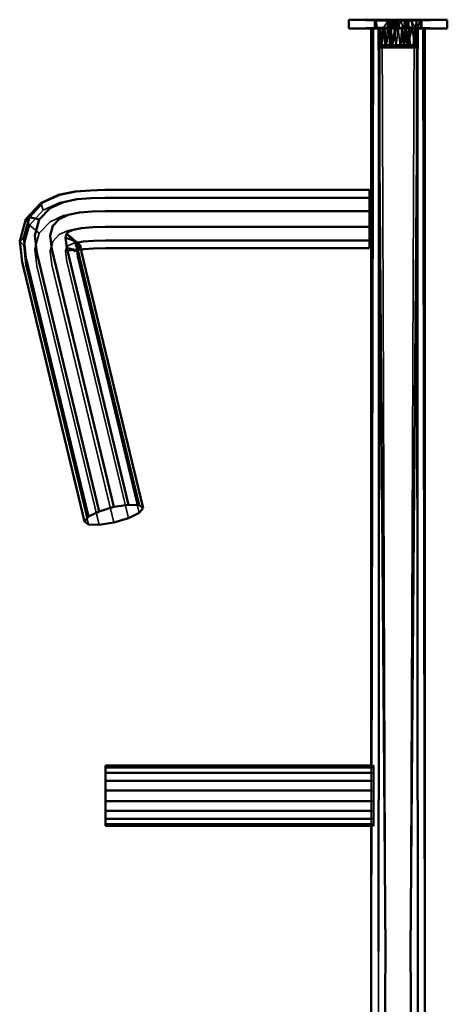
# Model space of a CAD drawing. Units: millimetres. Extents: x 21535 to 37535, y 13625 to 28325.
# Drawn here: x 24080 to 24319, y 22929 to 23479 of the extents above; entities that cross this region are included whole.
import ezdxf

# ---------------------------------------------------------------- set-up
doc = ezdxf.new("R2010")
doc.units = ezdxf.units.MM
doc.header["$LTSCALE"] = 100
doc.layers.add('Skrytá (ISO)', color=7, linetype='Continuous', lineweight=35)
doc.layers.add('Viditelná (ISO)', color=7, linetype='Continuous', lineweight=50)

# ---------------------------------------------------------------- blocks, each defined once
blk = doc.blocks.new('W28')
at = {"layer": 'Skrytá (ISO)'}
for p, q in [((2728.25, -4846.17), (2742.5, -4846.77)), ((2731.18, -4851.17), (2746.2, -4850.56)), ((2744.96, -4850.56), (2743.96, -4850.56)), ((2747.65, -4850.56), (2746.2, -4850.56)), ((2747.65, -4850.56), (2750.12, -4850.56)), ((2749.8, -4846.17), (2751.77, -4851.17)), ((2751.77, -4846.17), (2749.8, -4851.17)), ((2751.77, -4851.17), (2750.14, -4846.17)), ((2751.77, -4846.17), (2750.14, -4851.17)), ((2752.96, -4846.17), (2750.14, -4851.17)), ((2751.93, -4850.56), (2756.72, -4850.56)), ((2752.96, -4846.17), (2752.96, -4851.17)), ((2768.94, -4846.77), (2753.82, -4846.77)), ((2754.32, -4851.17), (2754.32, -4846.17)), ((2761.47, -4850.56), (2756.72, -4850.56)), ((2758.54, -4851.17), (2761.36, -4846.17)), ((2758.54, -4846.17), (2761.36, -4851.17)), ((2759.73, -4851.17), (2761.36, -4846.17)), ((2759.73, -4846.17), (2761.36, -4851.17)), ((2759.73, -4851.17), (2761.71, -4846.17)), ((2761.71, -4851.17), (2759.73, -4846.17)), ((2761.71, -4850.56), (2761.67, -4850.56)), ((2763.86, -4850.56), (2765.3, -4850.56)), ((2769.01, -4850.56), (2765.3, -4850.56)), ((2769.01, -4846.77), (2783.25, -4846.17)), ((2744.75, -4851.17), (2744.75, -5881.74)), ((2765.54, -4851.17), (2745.01, -4851.17)), ((2745.16, -4851.17), (2749.8, -4851.17)), ((2745.16, -4851.17), (2749.8, -4851.17)), ((2761.36, -4851.17), (2748.12, -4851.17)), ((2748.12, -4851.17), (2749.8, -4851.17)), ((2749.8, -4851.17), (2748.12, -4851.17)), ((2750.14, -4851.17), (2761.36, -4851.17)), ((2757.86, -4851.17), (2750.14, -4851.17)), ((2759.73, -4851.17), (2761.36, -4851.17)), ((2759.73, -4851.17), (2766.35, -4851.17)), ((2761.75, -4851.17), (2761.71, -4851.17)), ((2761.71, -4851.17), (2761.75, -4851.17)), ((2761.75, -4851.17), (2761.71, -4851.17)), ((2762.6, -4860.77), (2761.75, -4851.17)), ((2765.73, -4851.17), (2763.39, -4851.17)), ((2766.22, -4851.17), (2766.22, -4852.33)), ((2766.75, -5881.74), (2766.75, -4851.17)), ((2745.1, -4861.04), (2745.45, -4861.27)), ((2745.45, -4861.27), (2745.2, -4861.09)), ((2745.28, -4861.07), (2745.28, -4861.2)), ((2745.47, -4861.27), (2745.97, -4861.74)), ((2745.52, -4861.27), (2745.64, -4861.27)), ((2745.96, -4860.35), (2746.98, -4861.69)), ((2746.02, -4861.74), (2745.97, -4861.74)), ((2746.42, -4860.35), (2749.87, -4860.35)), ((2746.6, -4861.19), (2746.96, -4861.69)), ((2747.55, -4861.16), (2746.93, -4861.16)), ((2764.49, -4861.69), (2746.96, -4861.69)), ((2747.78, -4861.69), (2747.22, -4860.35)), ((2750.93, -4860.35), (2747.77, -4860.35)), ((2747.78, -4861.69), (2748.19, -4860.71)), ((2748.81, -4860.35), (2748.87, -4860.35)), ((2748.87, -4860.35), (2748.81, -4860.35)), ((2748.87, -4860.35), (2748.81, -4860.35)), ((2749.86, -4861.16), (2749.02, -4861.16)), ((2749.86, -4861.16), (2750.75, -4861.16)), ((2749.87, -4860.35), (2765.54, -4860.35)), ((2751.05, -4861.27), (2750.69, -4860.98)), ((2751.69, -4861.16), (2753.68, -4861.16)), ((2752.58, -4860.35), (2752.49, -4860.35)), ((2752.58, -4860.35), (2752.49, -4860.35)), ((2752.98, -4860.71), (2753.82, -4860.71)), ((2758.79, -4861.27), (2756.78, -4861.27)), ((2757.82, -4861.16), (2764.58, -4861.16)), ((2759.44, -4861.69), (2760.58, -4860.35)), ((2759.44, -4861.69), (2761.04, -4860.71)), ((2760.22, -4861.27), (2760.82, -4860.98)), ((2760.9, -4861.27), (2760.82, -4860.98)), ((2760.95, -4860.35), (2760.88, -4860.35)), ((2760.95, -4860.35), (2760.88, -4860.35)), ((2761.97, -4861.27), (2762.57, -4860.98)), ((2763.48, -4861.27), (2764.06, -4860.98)), ((2764.49, -4861.69), (2764.99, -4861.05)), ((2764.53, -4861.69), (2764.49, -4861.69)), ((2764.55, -4860.71), (2764.78, -4860.71)), ((2764.58, -4861.16), (2764.9, -4861.16)), ((2764.67, -4861.27), (2765.23, -4860.98)), ((2765.28, -4860.68), (2765.3, -4860.35)), ((2765.33, -4860.35), (2765.29, -4860.67)), ((2765.51, -4861.74), (2766.01, -4861.27)), ((2765.52, -4861.27), (2766.04, -4860.98)), ((2765.67, -4861.27), (2766.04, -4860.98)), ((2765.73, -4861.27), (2766.04, -4860.98)), ((2765.97, -4861.27), (2766.16, -4861.16)), ((2766.02, -4861.27), (2766.45, -4860.98)), ((2766.04, -4861.27), (2766.45, -4860.98)), ((2766.23, -4861.1), (2766.23, -4861.2)), ((2766.41, -4861.07), (2766.36, -4861.16)), ((2557.4, -4952.53), (2556.03, -4948.57)), ((2557.4, -4952.53), (2549.61, -4960.89)), ((2546.5, -4972.22), (2549.61, -4960.89)), ((2547.56, -4957.64), (2549.61, -4960.89)), ((2549.61, -4960.89), (2555.19, -4965.41)), ((2546.5, -4972.22), (2544.21, -4969.87)), ((2576.1, -4970.02), (2574.6, -4969.53)), ((2578.05, -4973.59), (2576.01, -4970.34)), ((2576.01, -4974.7), (2578.05, -4973.59)), ((2576.56, -4975.19), (2578.05, -4973.59)), ((2578.39, -4972.37), (2578.05, -4973.59)), ((2578.39, -4972.37), (2578.65, -4974.72)), ((2592.31, -4973.83), (2592.28, -4973.83)), ((2740.75, -5262.86), (2742.21, -5262.86)), ((2740.75, -5262.86), (2740.75, -5296.56)), ((2742.21, -5262.86), (2742.21, -5263.88)), ((2742.21, -5263.88), (2740.75, -5263.88)), ((2740.75, -5266.81), (2742.21, -5266.81)), ((2742.21, -5263.88), (2742.21, -5266.81)), ((2742.21, -5266.81), (2742.21, -5271.29)), ((2740.75, -5271.29), (2742.21, -5271.29)), ((2742.21, -5271.29), (2742.21, -5276.79)), ((2742.21, -5276.79), (2740.75, -5276.79)), ((2742.21, -5276.79), (2742.21, -5282.64)), ((2742.21, -5282.64), (2740.75, -5282.64)), ((2742.21, -5282.64), (2742.21, -5288.14)), ((2742.21, -5288.14), (2740.75, -5288.14)), ((2742.21, -5288.14), (2742.21, -5292.62)), ((2740.75, -5292.62), (2742.21, -5292.62)), ((2742.21, -5295.55), (2740.75, -5295.55)), ((2742.21, -5292.62), (2742.21, -5295.55)), ((2742.21, -5295.55), (2742.21, -5296.56)), ((2740.75, -5296.56), (2742.21, -5296.56)), ((2744.75, -5366.45), (2745.29, -5881.74))]:
    blk.add_line(p, q, dxfattribs=at)
at = {"layer": 'Skrytá (ISO)', "flags": 128}
for points in [[(2742.57, -4846.77), (2742.5, -4850.56), (2728.25, -4851.17)], [(2746.2, -4850.56), (2744.96, -4850.56), (2728.25, -4851.17)], [(2760.69, -4846.17), (2761.36, -4846.17), (2761.71, -4851.17), (2761.71, -4846.17), (2761.71, -4846.17), (2761.36, -4846.17), (2760.69, -4846.17), (2759.73, -4846.17), (2758.54, -4846.17), (2757.19, -4846.17), (2755.75, -4846.17), (2754.32, -4846.17), (2752.96, -4846.17), (2751.77, -4846.17), (2750.82, -4846.17), (2750.14, -4846.17), (2749.8, -4846.17), (2739.33, -4846.17), (2734.69, -4846.17), (2749.8, -4846.17), (2731.18, -4846.17), (2749.8, -4846.17), (2749.8, -4851.17), (2750.14, -4846.17), (2750.82, -4846.17), (2751.77, -4851.17), (2752.96, -4846.17)], [(2780.33, -4846.17), (2765.3, -4846.77), (2763.86, -4846.77), (2762.25, -4846.77), (2760.49, -4846.77), (2758.64, -4846.77), (2756.72, -4846.77), (2754.78, -4846.77), (2752.87, -4846.77), (2751.01, -4846.77), (2749.26, -4846.77), (2747.65, -4846.77), (2746.2, -4846.77), (2744.96, -4846.77), (2743.96, -4846.77), (2743.2, -4846.77), (2742.71, -4846.77), (2742.5, -4846.77)], [(2742.5, -4846.77), (2742.57, -4846.77), (2742.71, -4850.56), (2742.92, -4846.77), (2743.2, -4850.56), (2743.55, -4846.77), (2743.96, -4850.56), (2744.96, -4850.56)], [(2746.2, -4850.56), (2747.65, -4850.56), (2750.12, -4846.77), (2751.01, -4850.56), (2751.93, -4846.77), (2752.87, -4850.56), (2753.82, -4846.77), (2756.72, -4850.56), (2760.49, -4850.56), (2763.86, -4850.56), (2763.07, -4846.77), (2765.3, -4850.56), (2765.95, -4846.77), (2766.54, -4850.56), (2767.96, -4846.77), (2768.31, -4850.56), (2768.59, -4846.77), (2768.8, -4850.56), (2768.94, -4846.77), (2769.01, -4846.77), (2768.8, -4846.77), (2768.31, -4846.77), (2767.55, -4846.77), (2766.54, -4846.77), (2783.25, -4846.17)], [(2751.93, -4846.77), (2753.82, -4846.77), (2751.93, -4850.56), (2750.12, -4850.56), (2751.93, -4846.77)], [(2751.77, -4851.17), (2752.96, -4851.17), (2750.14, -4846.17)], [(2751.77, -4851.17), (2750.82, -4851.17), (2750.14, -4846.17)], [(2750.14, -4851.17), (2750.82, -4846.17), (2751.77, -4846.17)], [(2750.82, -4851.17), (2751.77, -4846.17), (2751.77, -4851.17), (2752.96, -4846.17), (2754.32, -4851.17), (2754.32, -4846.17), (2755.75, -4851.17), (2757.19, -4846.17), (2758.54, -4851.17), (2759.73, -4846.17), (2760.69, -4851.17)], [(2752.96, -4846.17), (2754.32, -4851.17), (2755.75, -4846.17), (2755.75, -4851.17), (2757.19, -4846.17), (2758.54, -4851.17), (2759.73, -4846.17), (2760.69, -4851.17), (2760.69, -4846.17)], [(2759.73, -4846.17), (2760.69, -4846.17), (2761.36, -4851.17)], [(2761.36, -4846.17), (2760.69, -4851.17), (2759.89, -4851.17)], [(2783.25, -4851.17), (2769.01, -4850.56), (2768.94, -4846.77)], [(2745.29, -5881.74), (2744.75, -5366.45), (2745.29, -4851.17), (2744.75, -4851.17), (2744.75, -4851.17)], [(2745.78, -4851.17), (2745.16, -4851.17), (2745.42, -4860.77), (2744.95, -4851.17), (2745.16, -4851.17), (2746.23, -4860.77), (2745.78, -4851.17)], [(2745.01, -4851.17), (2745.16, -4851.17), (2745.42, -4860.77), (2745.01, -4851.17)], [(2745.78, -4851.17), (2745.42, -4860.77), (2746.23, -4860.77), (2745.78, -4851.17)], [(2746.75, -5881.74), (2748.75, -5366.45), (2746.75, -4851.17)], [(2748.12, -4851.17), (2749.75, -4851.17), (2748.9, -4860.77), (2751.62, -4851.17), (2753.65, -4851.17), (2755.75, -4851.17), (2757.86, -4851.17), (2759.89, -4851.17), (2762.6, -4860.77)], [(2750.14, -4851.17), (2750.93, -4851.17), (2752.77, -4851.17), (2754.75, -4851.17), (2756.81, -4851.17), (2754.69, -4851.17), (2753.65, -4851.17), (2751.62, -4851.17), (2750.14, -4851.17)], [(2761.36, -4851.17), (2759.89, -4851.17), (2756.81, -4860.77), (2757.86, -4851.17), (2755.75, -4851.17), (2753.65, -4851.17), (2751.62, -4851.17), (2750.14, -4851.17)], [(2751.62, -4851.17), (2752.62, -4860.77), (2751.64, -4860.98), (2750.66, -4860.77), (2751.62, -4851.17)], [(2750.66, -4860.77), (2751.62, -4851.17), (2752.62, -4860.77), (2750.66, -4860.77)], [(2765.52, -4860.35), (2764.43, -4861.69), (2764.53, -4861.69), (2764.59, -4861.38), (2764.53, -4861.38), (2764.74, -4861.02), (2764.68, -4861.02), (2764.98, -4860.71), (2764.78, -4860.71), (2765.08, -4860.47), (2764.55, -4860.71), (2763.44, -4860.71), (2761.72, -4860.71), (2761.04, -4860.71), (2761.92, -4860.47), (2761.21, -4860.47), (2761.43, -4860.35), (2757.76, -4851.17), (2758.73, -4860.35), (2756.76, -4860.35), (2754.75, -4860.35), (2752.77, -4860.35), (2754.75, -4851.17), (2750.93, -4860.35)], [(2754.69, -4860.77), (2753.65, -4851.17), (2752.62, -4860.77), (2753.66, -4860.98), (2754.69, -4860.77)], [(2752.62, -4860.77), (2753.65, -4851.17), (2754.69, -4860.77), (2753.66, -4860.98), (2752.62, -4860.77)], [(2756.81, -4860.77), (2755.75, -4851.17), (2754.69, -4860.77), (2756.81, -4860.77)], [(2754.69, -4860.77), (2755.75, -4851.17), (2756.81, -4860.77), (2754.69, -4860.77)], [(2761.36, -4851.17), (2759.89, -4851.17), (2760.84, -4860.77), (2757.86, -4851.17), (2756.76, -4851.17), (2757.76, -4851.17), (2758.54, -4851.17)], [(2756.81, -4860.77), (2757.86, -4851.17), (2758.89, -4860.77), (2757.85, -4860.98), (2756.81, -4860.77)], [(2757.86, -4851.17), (2756.81, -4860.77), (2757.85, -4860.98), (2758.89, -4860.77), (2757.86, -4851.17)], [(2760.84, -4860.77), (2759.89, -4851.17), (2758.89, -4860.77), (2760.84, -4860.77)], [(2765.73, -4851.17), (2764.73, -4851.17), (2763.39, -4851.17), (2760.84, -4860.77), (2761.75, -4851.17), (2761.71, -4851.17)], [(2764.75, -5881.74), (2762.75, -5366.45), (2764.75, -4851.17)], [(2763.39, -4851.17), (2765.28, -4860.77), (2764.73, -4851.17), (2765.73, -4851.17)], [(2763.39, -4851.17), (2764.15, -4851.17), (2765.01, -4851.17), (2765.47, -4851.17), (2765.52, -4851.17), (2765.16, -4851.17), (2764.4, -4851.17), (2763.39, -4851.17)], [(2764.1, -4860.77), (2764.73, -4851.17), (2765.28, -4860.77), (2764.1, -4860.77)], [(2765.28, -4860.77), (2764.73, -4851.17), (2764.1, -4860.77), (2765.28, -4860.77)], [(2766.09, -4860.77), (2765.73, -4851.17), (2765.28, -4860.77), (2766.09, -4860.77)], [(2766.22, -4851.17), (2766.75, -5366.45), (2766.22, -5881.74)], [(2766.35, -4851.17), (2766.5, -4860.77), (2766.55, -4851.17), (2766.35, -4851.17)], [(2754.75, -4861.74), (2756.76, -4861.74), (2756.72, -4861.55), (2757.67, -4861.55), (2756.73, -4861.38), (2757.7, -4861.38), (2757.74, -4861.28), (2756.78, -4861.27), (2756.78, -4861.27), (2756.77, -4861.25), (2757.78, -4861.25), (2756.79, -4861.16), (2757.82, -4861.16), (2757.85, -4860.98), (2758.83, -4861.16), (2758.87, -4860.98), (2759.81, -4861.16), (2759.87, -4860.98), (2760.76, -4861.16), (2760.82, -4860.98), (2761.65, -4861.16), (2761.73, -4860.98), (2762.49, -4861.16), (2762.57, -4860.98), (2763.26, -4861.16), (2763.36, -4860.98), (2763.96, -4861.16), (2764.06, -4860.98), (2764.58, -4861.16), (2764.69, -4860.98), (2765.11, -4861.16), (2765.23, -4860.98), (2765.56, -4861.16), (2765.67, -4861.27), (2765.91, -4861.16), (2766.04, -4860.98), (2766.16, -4861.16), (2766.02, -4861.27), (2766.31, -4861.16), (2766.45, -4860.98), (2766.36, -4861.16), (2766.5, -4860.98), (2766.31, -4861.16), (2766.45, -4860.98), (2766.16, -4861.16), (2765.52, -4861.27), (2765.91, -4861.16), (2766.04, -4860.98), (2765.56, -4861.16), (2764.67, -4861.27), (2765.11, -4861.16), (2765.23, -4860.98), (2764.58, -4861.16), (2763.48, -4861.27), (2763.96, -4861.16), (2764.06, -4860.98), (2763.26, -4861.16), (2761.97, -4861.27), (2762.49, -4861.16), (2762.57, -4860.98), (2761.65, -4861.16), (2760.22, -4861.27), (2760.76, -4861.16), (2760.82, -4860.98), (2759.81, -4861.16), (2759.87, -4860.98), (2758.83, -4861.16), (2758.87, -4860.98), (2757.82, -4861.16), (2757.85, -4860.98), (2756.79, -4861.16), (2756.81, -4860.98), (2755.75, -4861.16), (2755.75, -4860.98), (2754.71, -4861.16), (2754.7, -4860.98), (2753.68, -4861.16), (2753.66, -4860.98), (2752.67, -4861.16), (2752.63, -4860.98), (2751.69, -4861.16), (2751.64, -4860.98), (2750.75, -4861.16), (2750.69, -4860.98), (2749.86, -4861.16), (2750.38, -4861.27), (2749.02, -4861.16), (2748.93, -4860.98), (2748.25, -4861.16), (2748.15, -4860.98), (2747.55, -4861.16), (2747.44, -4860.98), (2746.93, -4861.16), (2747.39, -4861.27), (2746.39, -4861.16), (2746.27, -4860.98), (2745.95, -4861.16), (2746.36, -4861.27), (2745.6, -4861.16), (2745.47, -4860.98), (2745.35, -4861.16), (2745.71, -4861.27), (2745.19, -4861.16), (2745.05, -4860.98), (2745.14, -4861.16), (2745, -4860.98), (2745.19, -4861.16), (2745.05, -4860.98), (2745.35, -4861.16), (2745.61, -4861.27), (2745.6, -4861.16), (2745.47, -4860.98), (2745.95, -4861.16), (2746.17, -4861.27), (2746.39, -4861.16), (2746.27, -4860.98), (2746.93, -4861.16), (2746.81, -4860.98), (2747.55, -4861.16), (2747.44, -4860.98), (2748.25, -4861.16), (2748.15, -4860.98), (2749.02, -4861.16), (2748.93, -4860.98), (2749.86, -4861.16), (2749.78, -4860.98), (2750.75, -4861.16), (2750.69, -4860.98), (2751.69, -4861.16), (2751.64, -4860.98), (2752.67, -4861.16), (2752.63, -4860.98), (2753.68, -4861.16), (2753.66, -4860.98), (2754.71, -4861.16), (2755.75, -4861.27), (2753.71, -4861.27), (2754.73, -4861.27), (2754.75, -4861.74)], [(2745.21, -4860.98), (2745.01, -4860.77), (2745.35, -4861.16), (2745.21, -4860.98)], [(2745.05, -4860.98), (2745.61, -4861.27), (2745.19, -4861.16), (2745.14, -4861.16)], [(2745.19, -4861.16), (2745.46, -4861.27), (2745.05, -4860.98)], [(2745.14, -4861.16), (2745.46, -4861.27), (2745.5, -4861.27)], [(2745.54, -4861.25), (2745.19, -4861.16), (2745.35, -4861.16), (2745.54, -4861.25)], [(2745.21, -4860.98), (2745.42, -4860.77), (2745.35, -4861.16), (2745.21, -4860.98)], [(2745.4, -4861.25), (2745.54, -4861.25), (2745.91, -4861.27), (2745.93, -4861.22)], [(2746.02, -4861.74), (2745.96, -4861.55), (2746.11, -4861.55), (2745.82, -4861.38), (2745.97, -4861.38), (2745.77, -4861.28), (2745.52, -4861.27), (2745.5, -4861.27), (2745.41, -4861.25)], [(2745.82, -4860.98), (2745.42, -4860.77), (2745.95, -4861.16), (2745.82, -4860.98)], [(2745.47, -4860.98), (2746.17, -4861.27), (2745.6, -4861.16)], [(2745.47, -4860.98), (2745.71, -4861.27), (2745.6, -4861.16)], [(2745.6, -4861.16), (2745.47, -4860.98), (2745.95, -4861.16), (2745.6, -4861.16)], [(2757.76, -4861.74), (2757.74, -4861.28), (2758.79, -4861.27), (2760.67, -4861.27), (2762.37, -4861.27), (2763.8, -4861.27), (2764.91, -4861.27), (2765.66, -4861.27), (2766.01, -4861.27), (2765.96, -4861.27), (2765.51, -4861.27), (2764.66, -4861.27), (2763.47, -4861.27), (2761.96, -4861.27), (2760.22, -4861.27), (2758.29, -4861.27), (2756.27, -4861.27), (2754.22, -4861.27), (2752.23, -4861.27), (2750.39, -4861.27), (2748.76, -4861.27), (2747.4, -4861.27), (2746.38, -4861.27), (2745.72, -4861.27), (2745.47, -4861.27), (2745.62, -4861.27), (2746.18, -4861.27), (2747.11, -4861.27), (2748.39, -4861.27), (2749.96, -4861.27), (2751.76, -4861.27), (2753.71, -4861.27), (2754.73, -4861.27)], [(2746.17, -4861.74), (2745.77, -4861.28), (2745.92, -4861.27), (2746.72, -4861.27), (2747.87, -4861.27), (2749.34, -4861.27), (2751.06, -4861.27), (2752.97, -4861.27), (2754.98, -4861.27), (2757.03, -4861.27), (2759.03, -4861.27), (2760.9, -4861.27), (2762.56, -4861.27), (2763.95, -4861.27), (2765.02, -4861.27), (2765.72, -4861.27), (2766.03, -4861.27), (2765.93, -4861.27), (2765.42, -4861.27), (2764.53, -4861.27), (2763.29, -4861.27), (2761.76, -4861.27), (2759.98, -4861.27), (2758.04, -4861.27), (2756.01, -4861.27), (2753.97, -4861.27), (2751.99, -4861.27), (2750.17, -4861.27), (2748.57, -4861.27), (2747.25, -4861.27), (2746.27, -4861.27), (2745.67, -4861.27), (2745.64, -4861.27)], [(2745.82, -4860.98), (2746.23, -4860.77), (2745.95, -4861.16), (2745.82, -4860.98)], [(2746.39, -4861.16), (2746.27, -4860.98), (2745.95, -4861.16), (2746.39, -4861.16)], [(2746.17, -4861.74), (2745.97, -4861.38), (2746.11, -4861.55), (2746.17, -4861.74)], [(2746.81, -4860.98), (2746.23, -4860.77), (2746.93, -4861.16), (2746.81, -4860.98)], [(2746.39, -4861.16), (2747.1, -4861.27), (2746.27, -4860.98)], [(2746.27, -4860.98), (2746.36, -4861.27), (2746.39, -4861.16)], [(2746.39, -4861.16), (2746.27, -4860.98), (2746.93, -4861.16), (2746.39, -4861.16)], [(2746.33, -4861.21), (2746.71, -4861.27), (2746.93, -4861.16), (2746.81, -4860.98), (2747.55, -4861.16), (2747.44, -4860.98), (2748.25, -4861.16), (2748.15, -4860.98), (2749.02, -4861.16), (2748.93, -4860.98), (2749.86, -4861.16), (2751.05, -4861.27), (2750.75, -4861.16), (2750.69, -4860.98), (2751.69, -4861.16), (2751.64, -4860.98), (2752.67, -4861.16), (2752.63, -4860.98), (2753.68, -4861.16), (2753.66, -4860.98), (2754.71, -4861.16), (2754.7, -4860.98), (2755.75, -4861.16), (2755.75, -4860.98), (2756.79, -4861.16), (2756.81, -4860.98), (2757.82, -4861.16), (2757.85, -4860.98), (2758.83, -4861.16), (2758.87, -4860.98), (2759.81, -4861.16), (2760.9, -4861.27), (2760.76, -4861.16), (2760.82, -4860.98), (2761.65, -4861.16), (2761.73, -4860.98), (2762.49, -4861.16), (2762.57, -4860.98), (2763.26, -4861.16), (2763.36, -4860.98), (2763.96, -4861.16), (2764.06, -4860.98), (2764.58, -4861.16), (2764.69, -4860.98), (2765.11, -4861.16), (2765.23, -4860.98)], [(2747.55, -4861.16), (2747.44, -4860.98), (2746.93, -4861.16), (2747.55, -4861.16)], [(2747.44, -4860.98), (2747.39, -4861.27), (2747.55, -4861.16)], [(2749.1, -4860.35), (2750.65, -4860.71), (2750.71, -4860.35), (2752.98, -4860.71), (2752.53, -4860.35), (2753.76, -4860.47), (2754.49, -4860.35), (2755.54, -4860.71), (2756.51, -4860.35), (2757.17, -4861.69), (2755.28, -4861.69), (2755.55, -4861.38), (2754.72, -4861.38), (2755.54, -4861.02), (2754.7, -4861.02), (2755.54, -4860.71), (2753.82, -4860.71), (2753.76, -4860.47), (2752.98, -4860.71), (2750.65, -4860.71), (2748.72, -4860.71), (2748.19, -4860.71)], [(2749.02, -4861.16), (2748.75, -4861.27), (2748.93, -4860.98)], [(2749.78, -4860.98), (2748.9, -4860.77), (2749.86, -4861.16), (2749.78, -4860.98)], [(2749.78, -4860.98), (2750.66, -4860.77), (2749.86, -4861.16), (2749.78, -4860.98)], [(2750.75, -4861.16), (2750.69, -4860.98), (2749.86, -4861.16), (2750.75, -4861.16)], [(2750.69, -4860.98), (2750.38, -4861.27), (2750.75, -4861.16)], [(2751.69, -4861.16), (2752.67, -4861.16), (2752.96, -4861.27), (2752.63, -4860.98)], [(2753.68, -4861.16), (2752.67, -4861.16), (2752.23, -4861.27), (2752.63, -4860.98)], [(2753.68, -4861.16), (2754.71, -4861.16), (2754.98, -4861.27), (2754.7, -4860.98)], [(2755.75, -4861.16), (2754.71, -4861.16), (2754.22, -4861.27), (2754.7, -4860.98)], [(2754.71, -4861.16), (2754.7, -4860.98), (2755.75, -4860.98), (2754.71, -4861.16)], [(2755.75, -4861.16), (2756.79, -4861.16), (2757.03, -4861.27), (2756.81, -4860.98)], [(2757.82, -4861.16), (2756.79, -4861.16), (2756.27, -4861.27), (2756.81, -4860.98)], [(2758.89, -4860.77), (2757.85, -4860.98), (2756.81, -4860.77), (2758.89, -4860.77)], [(2757.76, -4861.74), (2757.67, -4861.55), (2757.7, -4861.38), (2757.76, -4861.74)], [(2757.82, -4861.16), (2758.83, -4861.16), (2759.03, -4861.27), (2758.87, -4860.98)], [(2759.81, -4861.16), (2758.83, -4861.16), (2758.3, -4861.27), (2758.87, -4860.98)], [(2760.84, -4860.77), (2759.87, -4860.98), (2758.89, -4860.77), (2760.84, -4860.77)], [(2759.87, -4860.98), (2760.84, -4860.77), (2759.81, -4861.16), (2759.87, -4860.98)], [(2761.73, -4860.98), (2760.84, -4860.77), (2761.65, -4861.16), (2761.73, -4860.98)], [(2761.43, -4860.35), (2762.95, -4860.35), (2763.44, -4860.71), (2764.15, -4860.35), (2761.43, -4860.35)], [(2761.65, -4861.16), (2762.49, -4861.16), (2762.57, -4861.27), (2762.57, -4860.98)], [(2763.36, -4860.98), (2762.6, -4860.77), (2763.26, -4861.16), (2763.36, -4860.98)], [(2763.26, -4861.16), (2763.96, -4861.16), (2763.96, -4861.27), (2764.06, -4860.98)], [(2764.69, -4860.98), (2764.1, -4860.77), (2764.58, -4861.16), (2764.69, -4860.98)], [(2764.15, -4860.35), (2764.55, -4860.71), (2765.01, -4860.35), (2765.08, -4860.47), (2765.47, -4860.35), (2764.98, -4860.71), (2765.52, -4860.35)], [(2765.11, -4861.16), (2765.11, -4861.16), (2765.03, -4861.27), (2765.23, -4860.98)], [(2765.69, -4860.98), (2765.28, -4860.77), (2765.56, -4861.16), (2765.69, -4860.98)], [(2765.69, -4860.98), (2766.09, -4860.77), (2765.56, -4861.16), (2765.69, -4860.98)], [(2765.56, -4861.16), (2765.73, -4861.27), (2765.91, -4861.16), (2766.04, -4860.98)], [(2766.15, -4861.15), (2766.16, -4861.16), (2766.04, -4861.27), (2766.31, -4861.16), (2766.45, -4860.98)], [(2766.3, -4860.98), (2766.09, -4860.77), (2766.16, -4861.16), (2766.3, -4860.98)], [(2766.3, -4860.98), (2766.5, -4860.77), (2766.16, -4861.16), (2766.3, -4860.98)], [(2739.68, -4945.64), (2591.88, -4945.64), (2583.85, -4945.85), (2575.52, -4946.5), (2566.67, -4948.29), (2557.4, -4952.53)], [(2739.68, -4953.19), (2591.96, -4953.19), (2584.19, -4953.4), (2576.4, -4954.01), (2568.65, -4955.57), (2561.16, -4959), (2555.19, -4965.41)], [(2588.66, -5128.36), (2553.84, -4983.89), (2552.75, -4974.27), (2555.19, -4965.41)], [(2596.87, -5127.1), (2562.16, -4983.11), (2561.3, -4975.48), (2562.81, -4969.98), (2566.29, -4966.24), (2571.36, -4963.92), (2577.6, -4962.66), (2584.64, -4962.11), (2592.08, -4961.92), (2739.68, -4961.92)], [(2570.43, -4965.83), (2575.18, -4971.23), (2576.01, -4970.34), (2576.1, -4970.02)], [(2569.84, -4967.97), (2576.01, -4970.34), (2573.49, -4968.3)], [(2605.07, -5124.67), (2570.48, -4981.16), (2569.84, -4975.52), (2570.43, -4973.38), (2571.42, -4972.31), (2574.06, -4971.11), (2578.81, -4970.15), (2585.1, -4969.66), (2592.19, -4969.47), (2739.68, -4969.47)], [(2576.56, -4975.19), (2575.18, -4971.23), (2576.04, -4970.84), (2576.19, -4970.81)], [(2578.39, -4972.37), (2576.1, -4970.02), (2576.19, -4970.81)], [(2582.65, -5128.11), (2547.74, -4983.3), (2546.5, -4972.22)], [(2569.84, -4975.52), (2576.1, -4974.38), (2576.01, -4974.7), (2575.18, -4975.59), (2570.43, -4973.38), (2576.01, -4974.7), (2569.84, -4975.52)], [(2611.08, -5121.72), (2576.57, -4978.56), (2576.1, -4974.38), (2578.39, -4972.37)], [(2576.56, -4975.19), (2576.76, -4975.1), (2578.65, -4974.72)]]:
    blk.add_lwpolyline(points, dxfattribs=at)
at = {"layer": 'Viditelná (ISO)'}
for p, q in [((2728.25, -4846.17), (2728.25, -4851.17)), ((2751.77, -4846.17), (2728.25, -4846.17)), ((2783.25, -4846.17), (2739.33, -4846.17)), ((2743.96, -4850.56), (2742.5, -4850.56)), ((2761.67, -4850.56), (2761.47, -4850.56)), ((2780.33, -4846.17), (2761.71, -4846.17)), ((2763.86, -4850.56), (2761.71, -4850.56)), ((2783.25, -4846.17), (2780.33, -4846.17)), ((2783.25, -4851.17), (2783.25, -4846.17)), ((2728.25, -4851.17), (2731.18, -4851.17)), ((2728.25, -4851.17), (2772.17, -4851.17)), ((2731.18, -4851.17), (2745.16, -4851.17)), ((2740.75, -4851.17), (2740.75, -5262.86)), ((2745.78, -4851.17), (2745.16, -4851.17)), ((2745.29, -4851.17), (2745.28, -4861.07)), ((2746.77, -4851.17), (2746.75, -4851.17)), ((2748.12, -4851.17), (2746.77, -4851.17)), ((2749.8, -4851.17), (2749.75, -4851.17)), ((2750.14, -4851.17), (2750.82, -4851.17)), ((2752.96, -4851.17), (2754.32, -4851.17)), ((2765.3, -4860.35), (2765.73, -4851.17)), ((2766.22, -4852.33), (2766.23, -4861.1)), ((2766.35, -4851.17), (2783.25, -4851.17)), ((2770.75, -5860.63), (2770.75, -4851.17)), ((2772.17, -4851.17), (2776.82, -4851.17)), ((2776.82, -4851.17), (2783.25, -4851.17)), ((2745.28, -4861.2), (2744.75, -5366.45)), ((2745.2, -4861.09), (2745.05, -4860.98)), ((2745.45, -4861.27), (2745.52, -4861.27)), ((2745.64, -4861.27), (2745.52, -4861.27)), ((2745.92, -4861.27), (2745.52, -4861.27)), ((2748.81, -4860.35), (2746.01, -4860.35)), ((2746.01, -4860.35), (2746.6, -4861.19)), ((2765.53, -4861.74), (2746.02, -4861.74)), ((2748.81, -4860.35), (2746.42, -4860.35)), ((2747.55, -4861.16), (2749.02, -4861.16)), ((2752.49, -4860.35), (2748.87, -4860.35)), ((2752.49, -4860.35), (2749.1, -4860.35)), ((2750.75, -4861.16), (2751.69, -4861.16)), ((2760.88, -4860.35), (2752.58, -4860.35)), ((2760.88, -4860.35), (2752.58, -4860.35)), ((2765.54, -4860.35), (2760.95, -4860.35)), ((2765.54, -4860.35), (2760.95, -4860.35)), ((2764.9, -4861.16), (2765.11, -4861.16)), ((2764.99, -4861.05), (2765.54, -4860.35)), ((2765.23, -4860.98), (2765.56, -4861.16)), ((2765.53, -4861.74), (2766.03, -4861.27)), ((2766.04, -4860.98), (2766.15, -4861.15)), ((2766.45, -4860.98), (2766.41, -4861.07)), ((2739.68, -4941.28), (2739.68, -4945.64)), ((2556.03, -4948.57), (2547.56, -4957.64)), ((2557.4, -4948.17), (2549.61, -4956.53)), ((2556.03, -4948.57), (2557.4, -4948.17)), ((2739.68, -4945.64), (2739.68, -4953.19)), ((2739.68, -4953.19), (2739.68, -4961.92)), ((2544.21, -4969.87), (2547.56, -4957.64)), ((2546.5, -4967.86), (2549.61, -4956.53)), ((2549.61, -4956.53), (2547.56, -4957.64)), ((2555.19, -4957.85), (2549.61, -4956.53)), ((2573.49, -4968.3), (2570.43, -4965.83)), ((2739.68, -4961.92), (2739.68, -4969.47)), ((2544.21, -4969.87), (2546.5, -4967.86)), ((2574.6, -4969.53), (2569.84, -4967.97)), ((2739.68, -4969.47), (2739.68, -4973.83)), ((2588.66, -5120.8), (2596.87, -5118.37)), ((2596.87, -5118.37), (2605.07, -5117.11)), ((2605.07, -5117.11), (2611.08, -5117.36)), ((2611.08, -5117.36), (2613.28, -5119.04)), ((2613.28, -5119.04), (2611.08, -5121.72)), ((2582.65, -5123.75), (2580.45, -5126.42)), ((2582.65, -5123.75), (2588.66, -5120.8)), ((2605.07, -5124.67), (2596.87, -5127.1)), ((2611.08, -5121.72), (2605.07, -5124.67)), ((2582.65, -5128.11), (2580.45, -5126.42)), ((2588.66, -5128.36), (2582.65, -5128.11)), ((2596.87, -5127.1), (2588.66, -5128.36)), ((2592.21, -5262.86), (2740.75, -5262.86)), ((2592.21, -5262.86), (2592.21, -5263.88)), ((2740.75, -5263.88), (2592.21, -5263.88)), ((2592.21, -5266.81), (2592.21, -5263.88)), ((2592.21, -5266.81), (2740.75, -5266.81)), ((2592.21, -5266.81), (2592.21, -5271.29)), ((2592.21, -5271.29), (2740.75, -5271.29)), ((2592.21, -5271.29), (2592.21, -5276.79)), ((2740.75, -5276.79), (2592.21, -5276.79)), ((2592.21, -5276.79), (2592.21, -5282.64)), ((2740.75, -5282.64), (2592.21, -5282.64)), ((2592.21, -5282.64), (2592.21, -5288.14)), ((2740.75, -5288.14), (2592.21, -5288.14)), ((2592.21, -5288.14), (2592.21, -5292.62)), ((2592.21, -5292.62), (2740.75, -5292.62)), ((2592.21, -5292.62), (2592.21, -5295.55)), ((2740.75, -5295.55), (2592.21, -5295.55)), ((2592.21, -5296.56), (2592.21, -5295.55)), ((2592.21, -5296.56), (2740.75, -5296.56)), ((2740.75, -5296.56), (2740.75, -5462.86))]:
    blk.add_line(p, q, dxfattribs=at)
at = {"layer": 'Viditelná (ISO)', "flags": 128}
for points in [[(2741.78, -5860.63), (2740.75, -5366.45), (2741.83, -4851.17)], [(2744.91, -5860.63), (2748.75, -5366.45), (2744.75, -4851.17)], [(2745.16, -4851.17), (2745.78, -4851.17), (2746.77, -4851.17), (2748.9, -4860.77), (2748.12, -4851.17), (2749.75, -4851.17), (2752.62, -4860.77), (2751.62, -4851.17), (2753.65, -4851.17), (2755.75, -4851.17), (2757.86, -4851.17), (2759.89, -4851.17), (2761.75, -4851.17), (2760.84, -4860.77), (2763.39, -4851.17), (2764.73, -4851.17), (2765.73, -4851.17), (2766.35, -4851.17), (2766.5, -4860.77), (2766.55, -4851.17), (2766.35, -4851.17), (2765.33, -4860.35)], [(2766.59, -5860.63), (2762.75, -5366.45), (2766.75, -4851.17)], [(2769.68, -4851.17), (2770.75, -5366.45), (2769.72, -5860.63)], [(2766.36, -4861.16), (2766.5, -4860.98), (2766.31, -4861.16), (2766.45, -4860.98), (2766.16, -4861.16), (2765.94, -4861.27), (2765.91, -4861.16), (2766.04, -4860.98), (2765.56, -4861.16), (2765.43, -4861.27), (2765.11, -4861.16), (2765.23, -4860.98), (2764.58, -4861.16), (2764.54, -4861.27), (2763.96, -4861.16), (2764.06, -4860.98), (2763.26, -4861.16), (2763.3, -4861.27), (2762.49, -4861.16), (2762.57, -4860.98), (2761.65, -4861.16), (2761.77, -4861.27), (2760.76, -4861.16), (2760.82, -4860.98), (2759.81, -4861.16), (2759.87, -4860.98), (2758.83, -4861.16), (2758.87, -4860.98), (2757.82, -4861.16), (2757.85, -4860.98), (2756.79, -4861.16), (2756.81, -4860.98), (2755.75, -4861.16), (2755.75, -4860.98), (2754.71, -4861.16), (2754.7, -4860.98), (2753.68, -4861.16), (2753.66, -4860.98), (2752.67, -4861.16), (2752.63, -4860.98), (2751.69, -4861.16), (2751.64, -4860.98), (2750.75, -4861.16), (2750.16, -4861.27), (2749.02, -4861.16), (2748.93, -4860.98), (2748.25, -4861.16), (2748.15, -4860.98), (2747.55, -4861.16), (2747.24, -4861.27), (2746.39, -4861.16), (2746.26, -4861.27), (2745.6, -4861.16), (2745.47, -4860.98), (2745.35, -4861.16), (2745.21, -4860.98), (2745.19, -4861.16), (2745.05, -4860.98), (2745, -4860.98), (2745.1, -4861.04)], [(2745.6, -4861.16), (2745.35, -4861.16), (2745.19, -4861.16), (2745.45, -4861.27)], [(2745.41, -4861.25), (2745.39, -4861.25), (2745.4, -4861.25)], [(2745.64, -4861.27), (2745.66, -4861.27), (2745.52, -4861.27), (2746.02, -4861.74)], [(2745.93, -4861.22), (2745.95, -4861.16), (2746.33, -4861.21)], [(2748.19, -4860.71), (2748.48, -4860.47), (2747.93, -4860.47), (2747.77, -4860.35), (2748.81, -4860.35)], [(2748.87, -4860.35), (2749.1, -4860.35), (2748.87, -4860.35)], [(2753.68, -4861.16), (2752.67, -4861.16), (2751.99, -4861.27), (2752.63, -4860.98)], [(2755.75, -4861.16), (2754.71, -4861.16), (2753.96, -4861.27), (2754.7, -4860.98)], [(2757.82, -4861.16), (2756.79, -4861.16), (2756.01, -4861.27), (2756.81, -4860.98)], [(2759.81, -4861.16), (2758.83, -4861.16), (2758.05, -4861.27), (2758.87, -4860.98)], [(2760.76, -4861.16), (2759.99, -4861.27), (2760.82, -4860.98)], [(2762.57, -4860.98), (2761.77, -4861.27), (2762.49, -4861.16)], [(2764.06, -4860.98), (2763.3, -4861.27), (2763.96, -4861.16)], [(2765.23, -4860.98), (2764.54, -4861.27), (2765.11, -4861.16)], [(2765.29, -4860.67), (2765.28, -4860.77), (2765.28, -4860.68)], [(2766.04, -4860.98), (2765.43, -4861.27), (2765.91, -4861.16)], [(2766.45, -4860.98), (2765.94, -4861.27), (2766.31, -4861.16), (2766.36, -4861.16)], [(2766.03, -4861.27), (2766.04, -4861.27), (2766.36, -4861.16)], [(2766.23, -4861.2), (2766.75, -5366.45), (2766.25, -5851.79)], [(2739.68, -4941.28), (2591.84, -4941.28), (2583.73, -4941.49), (2575.19, -4942.16), (2565.95, -4944.02), (2556.03, -4948.57)], [(2557.4, -4948.17), (2566.67, -4943.92), (2575.52, -4942.14), (2583.85, -4941.49), (2591.88, -4941.28), (2739.68, -4941.28)], [(2555.19, -4957.85), (2561.16, -4951.45), (2568.65, -4948.02), (2576.4, -4946.45), (2584.19, -4945.85), (2591.96, -4945.64), (2739.68, -4945.64)], [(2739.68, -4953.19), (2592.08, -4953.19), (2584.64, -4953.39), (2577.6, -4953.94), (2571.36, -4955.2), (2566.29, -4957.52), (2562.81, -4961.25), (2561.3, -4966.76), (2562.16, -4974.39), (2596.87, -5118.37)], [(2555.19, -4957.85), (2552.75, -4966.72), (2553.84, -4976.34), (2588.66, -5120.8)], [(2739.68, -4961.92), (2592.19, -4961.92), (2585.1, -4962.1), (2578.81, -4962.6), (2574.06, -4963.55), (2571.42, -4964.76), (2570.43, -4965.83), (2569.84, -4967.97), (2570.48, -4973.6), (2605.07, -5117.11)], [(2580.45, -5126.42), (2545.51, -4981.48), (2544.21, -4969.87)], [(2582.65, -5123.75), (2547.74, -4978.94), (2546.5, -4967.86)], [(2576.19, -4970.81), (2579.69, -4970.1), (2585.43, -4969.65), (2592.28, -4969.47), (2739.68, -4969.47)], [(2576.19, -4970.81), (2576.57, -4974.2), (2611.08, -5117.36)], [(2578.65, -4974.72), (2580.01, -4974.44), (2585.55, -4974.01), (2592.31, -4973.83), (2739.68, -4973.83)], [(2578.65, -4974.72), (2578.8, -4976.01), (2613.28, -5119.04)]]:
    blk.add_lwpolyline(points, dxfattribs=at)

msp = doc.modelspace()

# ---------------------------------------------------------------- block references
msp.add_blockref('W28', (21535.41, 28325.31))

doc.saveas('drawing.dxf')
